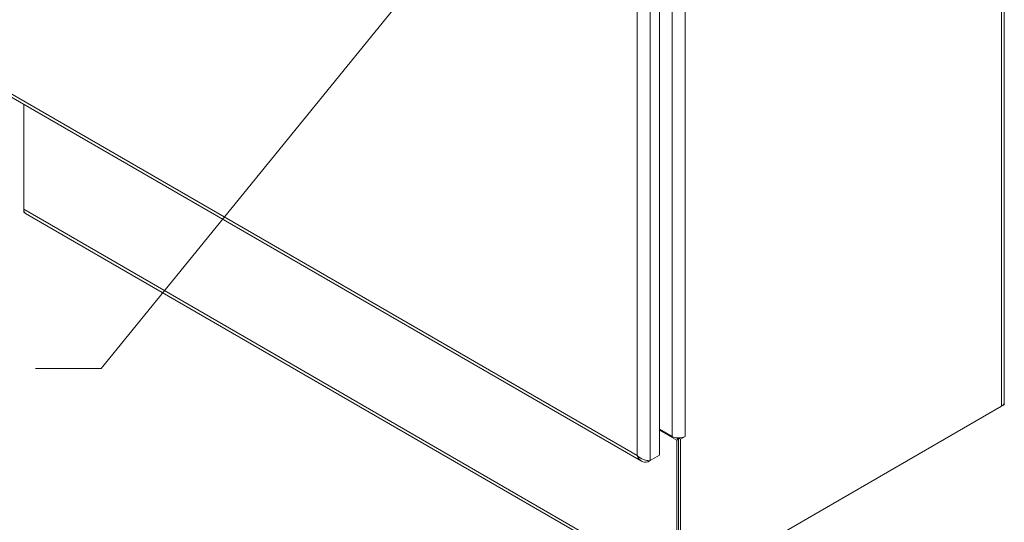
# Model space of a CAD drawing. Units: inches. Extents: x 20 to 363, y 7 to 220.
# Drawn here: x 329 to 361, y 77 to 94 of the extents above; entities that cross this region are included whole.
import ezdxf

# ---------------------------------------------------------------- set-up
doc = ezdxf.new("R2010")
doc.units = ezdxf.units.IN
doc.header["$LTSCALE"] = 22
doc.header["$MEASUREMENT"] = 0
doc.layers.get('0').update_dxf_attribs({"lineweight": 0})
for name, color, linetype, lineweight in [('Symbol (ANSI)', 7, 'Continuous', 5), ('Visible (ANSI)', 7, 'Continuous', 5), ('Visible Narrow (ANSI)', 7, 'Continuous', 5)]:
    doc.layers.add(name, color=color, linetype=linetype, lineweight=lineweight)
doc.styles.add('ROMANS', font='tahoma.ttf')
doc.dimstyles.new('Default (ANSI)$7', dxfattribs={"dimscale": 22, "dimtxt": 0.07, "dimasz": 0.098425, "dimexe": 0.125, "dimexo": 0.0625, "dimgap": 0.031496, "dimtad": 0, "dimtih": 1, "dimtoh": 1, "dimrnd": 1e-08, "dimzin": 0, "dimdsep": 46, "dimtxsty": 'ROMANS', "dimblk": 'Filled-1', "dimcen": 0.09, "dimdle": 0.393701, "dimclrd": 256, "dimclre": 256, "dimclrt": 256, "dimadec": 0, "dimazin": 0, "dimtfac": 0.928571, "dimtofl": 0, "dimtmove": 0, "dimatfit": 3, "dimfxl": 1, "dimtolj": 1, "dimtzin": 0, "dimlwd": -1, "dimlwe": -1, "dimarcsym": 0})

# ---------------------------------------------------------------- blocks, each defined once
blk = doc.blocks.new('Filled-1')
at = {"color": 0}
for p, q in [((0, 0), (-1, 0.179)), ((-1, 0.179), (-1, -0.179)), ((-1, 0), (0, 0)), ((-1, -0.179), (0, 0))]:
    blk.add_line(p, q, dxfattribs=at)
at = {"color": 0, "flags": 128}
blk.add_lwpolyline([(-1, -0.179), (0, 0), (-1, 0.179), (-1, -0.179)], dxfattribs=at)
at = {"color": 0}
blk.add_solid([(-1, -0.179), (0, 0), (-1, 0.179), (-1, -0.179)], dxfattribs=at)

msp = doc.modelspace()

# ---------------------------------------------------------------- linework, layer by layer
at = {"layer": 'Visible (ANSI)'}
for p, q in [((361.433, 130.669), (361.433, 80.983)), ((350.09, 122.878), (350.09, 79.252)), ((328.533, 91.157), (349.488, 79.059)), ((329.161, 87.338), (329.161, 90.795)), ((329.161, 87.338), (329.161, 87.237)), ((329.215, 87.205), (329.161, 87.237)), ((350.713, 74.793), (329.223, 87.2)), ((361.346, 80.861), (350.775, 74.758)), ((361.346, 80.861), (361.433, 80.911)), ((361.433, 80.974), (361.433, 80.911)), ((350.501, 79.867), (350.09, 80.105)), ((350.651, 79.745), (350.09, 80.069)), ((350.643, 79.822), (350.713, 79.781)), ((350.713, 79.781), (350.651, 79.745)), ((350.651, 79.745), (350.651, 74.93)), ((350.775, 79.781), (350.713, 79.817)), ((350.713, 74.794), (350.713, 79.817)), ((350.713, 79.781), (350.713, 74.966)), ((350.925, 79.867), (350.775, 79.781)), ((350.775, 74.758), (350.775, 79.781)), ((350.925, 79.867), (350.925, 79.867)), ((350.925, 79.867), (350.925, 79.867)), ((350.925, 79.867), (350.925, 79.867)), ((349.71, 79.073), (349.71, 79.032)), ((349.71, 79.032), (349.778, 79.072)), ((350.09, 79.252), (349.778, 79.072))]:
    msp.add_line(p, q, dxfattribs=at)
for centre, major_axis, start_param, end_param in [((329.372, 87.46), (-0.15, -0.259), 5.497787, 6.283185), ((361.134, 80.983), (0.3, 0), 5.497787, 6.283185), ((350.713, 79.99), (-0.3, 0), 0.785398, 2.356194)]:
    msp.add_ellipse(centre, major_axis=major_axis, ratio=0.57735, start_param=start_param, end_param=end_param, dxfattribs=at)
for points, knots in [([(349.619, 79.088), (349.543, 79.107), (349.462, 79.144), (349.398, 79.197), (349.383, 79.209), (349.368, 79.223), (349.355, 79.237)], [0.6101657, 0.6101657, 0.6101657, 0.6101657, 1.3825978, 1.3825978, 1.3825978, 1.5707963, 1.5707963, 1.5707963, 1.5707963]), ([(349.355, 79.237), (349.379, 79.159), (349.425, 79.095), (349.488, 79.059), (349.551, 79.022), (349.63, 79.014), (349.71, 79.032)], [0, 0, 0, 0, 0.785398, 0.785398, 0.785398, 1.570796, 1.570796, 1.570796, 1.570796])]:
    msp.add_open_spline(points, degree=3, knots=knots, dxfattribs=at)
msp.add_open_spline([(349.778, 79.072), (349.735, 79.068), (349.679, 79.073), (349.619, 79.088)], degree=3, dxfattribs=at)
at = {"layer": 'Visible Narrow (ANSI)'}
for p, q in [((361.346, 80.861), (361.346, 130.547)), ((349.355, 79.237), (349.355, 122.533)), ((349.778, 122.698), (349.778, 79.072)), ((350.501, 79.867), (350.501, 122.27)), ((350.925, 122.27), (350.925, 79.867)), ((328.51, 91.272), (349.355, 79.237)), ((329.161, 87.338), (350.651, 74.93))]:
    msp.add_line(p, q, dxfattribs=at)

# ---------------------------------------------------------------- leaders
at = {"layer": 'Symbol (ANSI)', "annotation_type": 0, "has_hookline": 1, "hookline_direction": 1, "text_width": 16.171}
msp.add_leader([(346.464, 100.236), (331.713, 82.105), (329.547, 82.105)], dimstyle='Default (ANSI)$7', override={"dimtad": 0}, dxfattribs=at)

doc.saveas('drawing.dxf')
